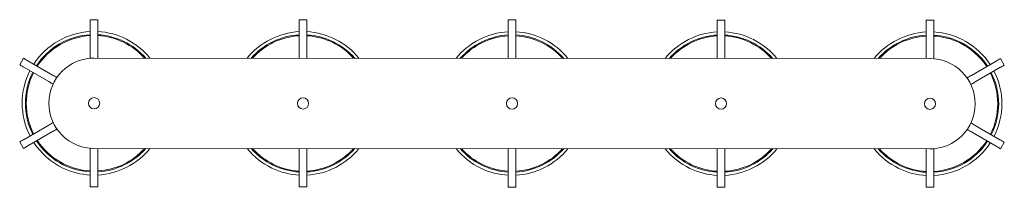
# Model space of a CAD drawing. Units: millimetres. Extents: x 328 to 800, y 269 to 635.
# Drawn here: x 328 to 503, y 583 to 612 of the extents above; entities that cross this region are included whole.
import ezdxf

# ---------------------------------------------------------------- set-up
doc = ezdxf.new("R2010")
doc.units = ezdxf.units.MM

msp = doc.modelspace()

# ---------------------------------------------------------------- linework, layer by layer
at = {"color": 7, "linetype": 'Continuous', "lineweight": 15}
for p, q in [((342.2, 612.31), (340.86, 612.31)), ((379.2, 612.29), (377.86, 612.29)), ((416.2, 612.27), (414.86, 612.27)), ((453.2, 612.25), (451.86, 612.25)), ((490.2, 612.23), (488.86, 612.23)), ((340.86, 611.43), (340.86, 606.36)), ((342.2, 611.43), (342.2, 606.36)), ((377.86, 611.41), (377.86, 606.34)), ((379.2, 611.41), (379.2, 606.34)), ((414.86, 611.39), (414.86, 606.32)), ((416.2, 611.39), (416.2, 606.32)), ((451.86, 611.37), (451.86, 606.3)), ((453.2, 611.37), (453.2, 606.3)), ((488.86, 611.35), (488.86, 606.28)), ((490.2, 611.35), (490.2, 606.28)), ((329.05, 605.48), (328.38, 604.32)), ((329.81, 605.04), (334.2, 602.51)), ((489.54, 605.43), (341.54, 605.51)), ((501.25, 604.98), (496.87, 602.44)), ((502.69, 604.26), (502.01, 605.42)), ((329.14, 603.88), (333.54, 601.35)), ((501.92, 603.82), (497.54, 601.28)), ((329.15, 591.12), (333.54, 593.66)), ((501.93, 591.06), (497.54, 593.59)), ((329.82, 589.96), (334.21, 592.5)), ((501.27, 589.9), (496.87, 592.43)), ((328.39, 590.68), (329.06, 589.52)), ((341.53, 589.51), (489.53, 589.43)), ((502.03, 589.46), (502.7, 590.62)), ((340.88, 583.59), (340.88, 588.66)), ((342.22, 583.59), (342.22, 588.66)), ((377.88, 583.57), (377.88, 588.64)), ((379.22, 583.57), (379.22, 588.64)), ((414.88, 583.55), (414.88, 588.62)), ((416.22, 583.55), (416.22, 588.62)), ((451.88, 583.53), (451.88, 588.6)), ((453.22, 583.53), (453.22, 588.6)), ((488.88, 583.51), (488.88, 588.58)), ((490.22, 583.51), (490.22, 588.58)), ((340.88, 582.71), (342.22, 582.71)), ((377.88, 582.69), (379.22, 582.69)), ((414.88, 582.67), (416.22, 582.67)), ((451.88, 582.65), (453.22, 582.65)), ((488.88, 582.63), (490.22, 582.63))]:
    msp.add_line(p, q, dxfattribs=at)
at = {"color": 7, "linetype": 'Continuous', "lineweight": 15, "flags": 128}
for points in [[(340.86, 612.31), (340.86, 612.29), (340.86, 612.25), (340.86, 612.18), (340.86, 612.08), (340.86, 611.95), (340.86, 611.8), (340.86, 611.62), (340.86, 611.43)], [(342.2, 612.31), (342.2, 612.3), (342.2, 612.25), (342.2, 612.18), (342.2, 612.08), (342.2, 611.95), (342.2, 611.8), (342.2, 611.62), (342.2, 611.43)], [(377.86, 612.29), (377.86, 612.27), (377.86, 612.23), (377.86, 612.16), (377.86, 612.06), (377.86, 611.93), (377.86, 611.78), (377.86, 611.6), (377.86, 611.41)], [(379.2, 612.29), (379.2, 612.28), (379.2, 612.23), (379.2, 612.16), (379.2, 612.06), (379.2, 611.93), (379.2, 611.78), (379.2, 611.6), (379.2, 611.41)], [(414.86, 612.27), (414.86, 612.26), (414.86, 612.21), (414.86, 612.14), (414.86, 612.04), (414.86, 611.91), (414.86, 611.76), (414.86, 611.58), (414.86, 611.39)], [(416.2, 612.27), (416.2, 612.26), (416.2, 612.21), (416.2, 612.14), (416.2, 612.04), (416.2, 611.91), (416.2, 611.76), (416.2, 611.58), (416.2, 611.39)], [(451.86, 612.25), (451.86, 612.24), (451.86, 612.19), (451.86, 612.12), (451.86, 612.02), (451.86, 611.89), (451.86, 611.74), (451.86, 611.56), (451.86, 611.37)], [(453.2, 612.25), (453.2, 612.24), (453.2, 612.19), (453.2, 612.12), (453.2, 612.02), (453.2, 611.89), (453.2, 611.74), (453.2, 611.57), (453.2, 611.37)], [(488.86, 612.23), (488.86, 612.22), (488.86, 612.17), (488.86, 612.1), (488.86, 612), (488.86, 611.87), (488.86, 611.72), (488.86, 611.54), (488.86, 611.35)], [(490.2, 612.23), (490.2, 612.22), (490.2, 612.17), (490.2, 612.1), (490.2, 612), (490.2, 611.87), (490.2, 611.72), (490.2, 611.55), (490.2, 611.35)], [(329.05, 605.48), (329.06, 605.47), (329.1, 605.45), (329.16, 605.41), (329.25, 605.36), (329.36, 605.3), (329.49, 605.22), (329.64, 605.14), (329.81, 605.04)], [(340.86, 606.36), (340.86, 606.17), (340.86, 605.99), (340.86, 605.84), (340.86, 605.71), (340.86, 605.61), (340.86, 605.54), (340.86, 605.5), (340.86, 605.48)], [(342.2, 606.36), (342.2, 606.17), (342.2, 605.99), (342.2, 605.84), (342.2, 605.72), (342.2, 605.61), (342.2, 605.54), (342.2, 605.51)], [(377.86, 606.34), (377.86, 606.15), (377.86, 605.97), (377.86, 605.82), (377.86, 605.69), (377.86, 605.59), (377.86, 605.52), (377.86, 605.49)], [(379.2, 606.34), (379.2, 606.15), (379.2, 605.97), (379.2, 605.82), (379.2, 605.7), (379.2, 605.6), (379.2, 605.52), (379.2, 605.49)], [(414.86, 606.32), (414.86, 606.13), (414.86, 605.95), (414.86, 605.8), (414.86, 605.68), (414.86, 605.57), (414.86, 605.5), (414.86, 605.47)], [(416.2, 606.32), (416.2, 606.13), (416.2, 605.96), (416.2, 605.8), (416.2, 605.68), (416.2, 605.58), (416.2, 605.5), (416.2, 605.47)], [(451.86, 606.3), (451.86, 606.11), (451.86, 605.93), (451.86, 605.78), (451.86, 605.66), (451.86, 605.55), (451.86, 605.48), (451.86, 605.45)], [(453.2, 606.3), (453.2, 606.11), (453.2, 605.94), (453.2, 605.78), (453.2, 605.66), (453.2, 605.56), (453.2, 605.48), (453.2, 605.45)], [(488.86, 606.28), (488.86, 606.09), (488.86, 605.91), (488.86, 605.76), (488.86, 605.64), (488.86, 605.53), (488.86, 605.46), (488.86, 605.43)], [(490.2, 606.28), (490.2, 606.09), (490.2, 605.92), (490.2, 605.76), (490.2, 605.64), (490.2, 605.54), (490.2, 605.46), (490.2, 605.42), (490.2, 605.4)], [(502.01, 605.42), (502, 605.41), (501.96, 605.39), (501.9, 605.35), (501.81, 605.3), (501.7, 605.24), (501.57, 605.16), (501.42, 605.08), (501.25, 604.98)], [(328.38, 604.32), (328.39, 604.31), (328.43, 604.29), (328.5, 604.25), (328.58, 604.2), (328.69, 604.14), (328.82, 604.06), (328.98, 603.98), (329.14, 603.88)], [(502.69, 604.26), (502.67, 604.25), (502.63, 604.23), (502.57, 604.2), (502.48, 604.14), (502.37, 604.08), (502.24, 604), (502.09, 603.92), (501.92, 603.82)], [(334.2, 602.51), (334.37, 602.41), (334.52, 602.33), (334.65, 602.25), (334.76, 602.19), (334.85, 602.14), (334.91, 602.1), (334.95, 602.08), (334.97, 602.07)], [(496.87, 602.44), (496.7, 602.35), (496.55, 602.26), (496.42, 602.18), (496.31, 602.12), (496.22, 602.07), (496.16, 602.03), (496.12, 602.01), (496.1, 602)], [(333.54, 601.35), (333.7, 601.25), (333.85, 601.17), (333.98, 601.09), (334.09, 601.03), (334.18, 600.98), (334.25, 600.94), (334.28, 600.92), (334.3, 600.91)], [(497.54, 601.28), (497.37, 601.19), (497.22, 601.1), (497.09, 601.02), (496.98, 600.96), (496.89, 600.91), (496.83, 600.87), (496.79, 600.85), (496.77, 600.84)], [(333.54, 593.66), (333.71, 593.75), (333.86, 593.84), (333.99, 593.92), (334.1, 593.98), (334.19, 594.03), (334.25, 594.07), (334.29, 594.09), (334.3, 594.1)], [(334.21, 592.5), (334.38, 592.59), (334.53, 592.68), (334.66, 592.76), (334.77, 592.82), (334.86, 592.87), (334.92, 592.91), (334.96, 592.93), (334.97, 592.94)], [(496.87, 592.43), (496.71, 592.53), (496.56, 592.61), (496.42, 592.69), (496.31, 592.75), (496.23, 592.8), (496.16, 592.84), (496.12, 592.86), (496.11, 592.87)], [(497.54, 593.59), (497.37, 593.69), (497.22, 593.78), (497.09, 593.85), (496.98, 593.91), (496.9, 593.96), (496.83, 594), (496.79, 594.02), (496.78, 594.03)], [(328.39, 590.68), (328.4, 590.69), (328.44, 590.71), (328.51, 590.75), (328.59, 590.8), (328.7, 590.86), (328.84, 590.94), (328.99, 591.02), (329.15, 591.12)], [(502.7, 590.62), (502.68, 590.63), (502.64, 590.65), (502.58, 590.69), (502.49, 590.74), (502.38, 590.8), (502.25, 590.88), (502.1, 590.96), (501.93, 591.06)], [(329.06, 589.52), (329.08, 589.53), (329.11, 589.55), (329.18, 589.59), (329.26, 589.64), (329.38, 589.7), (329.51, 589.78), (329.66, 589.86), (329.82, 589.96)], [(340.88, 588.66), (340.88, 588.85), (340.88, 589.03), (340.88, 589.18), (340.88, 589.3), (340.88, 589.4), (340.88, 589.48), (340.88, 589.52), (340.88, 589.54)], [(342.22, 588.66), (342.22, 588.85), (342.22, 589.03), (342.22, 589.18), (342.22, 589.31), (342.22, 589.41), (342.22, 589.48), (342.22, 589.51)], [(377.88, 588.64), (377.88, 588.83), (377.88, 589.01), (377.88, 589.16), (377.88, 589.28), (377.88, 589.39), (377.88, 589.46), (377.88, 589.49)], [(379.22, 588.64), (379.22, 588.83), (379.22, 589.01), (379.22, 589.16), (379.22, 589.29), (379.22, 589.39), (379.22, 589.46), (379.22, 589.49)], [(414.88, 588.62), (414.88, 588.81), (414.88, 588.99), (414.88, 589.14), (414.88, 589.26), (414.88, 589.37), (414.88, 589.44), (414.88, 589.47)], [(416.22, 588.62), (416.22, 588.81), (416.22, 588.99), (416.22, 589.14), (416.22, 589.27), (416.22, 589.37), (416.22, 589.44), (416.22, 589.47)], [(451.88, 588.6), (451.88, 588.79), (451.88, 588.97), (451.88, 589.12), (451.88, 589.24), (451.88, 589.35), (451.88, 589.42), (451.88, 589.45)], [(453.22, 588.6), (453.22, 588.79), (453.22, 588.97), (453.22, 589.12), (453.22, 589.25), (453.22, 589.35), (453.22, 589.42), (453.22, 589.45)], [(488.88, 588.58), (488.88, 588.77), (488.88, 588.95), (488.88, 589.1), (488.88, 589.23), (488.88, 589.33), (488.88, 589.4), (488.88, 589.43)], [(490.22, 588.58), (490.22, 588.77), (490.22, 588.95), (490.22, 589.1), (490.22, 589.23), (490.22, 589.33), (490.22, 589.4), (490.22, 589.44), (490.22, 589.46)], [(502.03, 589.46), (502.01, 589.47), (501.98, 589.49), (501.91, 589.53), (501.82, 589.58), (501.71, 589.64), (501.58, 589.72), (501.43, 589.8), (501.27, 589.9)], [(340.88, 582.71), (340.88, 582.72), (340.88, 582.77), (340.88, 582.84), (340.88, 582.94), (340.88, 583.07), (340.88, 583.22), (340.88, 583.4), (340.88, 583.59)], [(342.22, 582.71), (342.22, 582.73), (342.22, 582.77), (342.22, 582.84), (342.22, 582.94), (342.22, 583.07), (342.22, 583.22), (342.22, 583.4), (342.22, 583.59)], [(377.88, 582.69), (377.88, 582.7), (377.88, 582.75), (377.88, 582.82), (377.88, 582.92), (377.88, 583.05), (377.88, 583.2), (377.88, 583.38), (377.88, 583.57)], [(379.22, 582.69), (379.22, 582.71), (379.22, 582.75), (379.22, 582.82), (379.22, 582.92), (379.22, 583.05), (379.22, 583.2), (379.22, 583.38), (379.22, 583.57)], [(414.88, 582.67), (414.88, 582.68), (414.88, 582.73), (414.88, 582.8), (414.88, 582.9), (414.88, 583.03), (414.88, 583.18), (414.88, 583.36), (414.88, 583.55)], [(416.22, 582.67), (416.22, 582.69), (416.22, 582.73), (416.22, 582.8), (416.22, 582.9), (416.22, 583.03), (416.22, 583.18), (416.22, 583.36), (416.22, 583.55)], [(451.88, 582.65), (451.88, 582.67), (451.88, 582.71), (451.88, 582.78), (451.88, 582.88), (451.88, 583.01), (451.88, 583.16), (451.88, 583.34), (451.88, 583.53)], [(453.22, 582.65), (453.22, 582.67), (453.22, 582.71), (453.22, 582.78), (453.22, 582.88), (453.22, 583.01), (453.22, 583.16), (453.22, 583.34), (453.22, 583.53)], [(488.88, 582.63), (488.88, 582.65), (488.88, 582.69), (488.88, 582.76), (488.88, 582.86), (488.88, 582.99), (488.88, 583.14), (488.88, 583.32), (488.88, 583.51)], [(490.22, 582.63), (490.22, 582.65), (490.22, 582.69), (490.22, 582.76), (490.22, 582.87), (490.22, 582.99), (490.22, 583.14), (490.22, 583.32), (490.22, 583.51)]]:
    msp.add_lwpolyline(points, dxfattribs=at)
at = {"color": 7, "linetype": 'Continuous', "lineweight": 15}
for centre in [(341.54, 597.51), (378.54, 597.49), (415.54, 597.47), (452.54, 597.45), (489.54, 597.43)]:
    msp.add_circle(centre, 1, dxfattribs=at)
for centre, radius, start, end in [((341.54, 597.51), 12.72, 93.0655, 147.0268), ((341.54, 597.51), 12.72, 38.9407, 87.0268), ((378.54, 597.49), 12.72, 93.0655, 140.9982), ((378.54, 597.49), 12.72, 38.9407, 87.0268), ((415.54, 597.47), 12.72, 93.0655, 140.9982), ((415.54, 597.47), 12.72, 38.9407, 87.0268), ((452.54, 597.45), 12.72, 93.0655, 140.9982), ((452.54, 597.45), 12.72, 38.9407, 87.0268), ((489.54, 597.43), 12.72, 93.0655, 140.9982), ((489.54, 597.43), 12.72, 33.0655, 87.0268), ((341.54, 597.51), 12.16, 93.2047, 146.8877), ((341.54, 597.51), 12, 93.2469, 146.8455), ((341.54, 597.51), 12.16, 64.3516, 86.8877), ((341.54, 597.51), 12, 64.3516, 86.8455), ((341.54, 597.51), 12.16, 41.109, 64.3516), ((378.54, 597.49), 12.16, 93.2047, 138.8299), ((378.54, 597.49), 12, 93.2469, 138.1591), ((378.54, 597.49), 12.16, 64.3516, 86.8877), ((378.54, 597.49), 12, 64.3516, 86.8455), ((378.54, 597.49), 12.16, 41.109, 64.3516), ((415.54, 597.47), 12.16, 93.2047, 138.8299), ((415.54, 597.47), 12, 93.2469, 138.1591), ((415.54, 597.47), 12.16, 64.3516, 86.8877), ((415.54, 597.47), 12, 64.3516, 86.8455), ((415.54, 597.47), 12.16, 41.109, 64.3516), ((452.54, 597.45), 12.16, 93.2047, 138.8299), ((452.54, 597.45), 12, 93.2469, 138.1591), ((452.54, 597.45), 12.16, 64.3516, 86.8877), ((452.54, 597.45), 12, 64.3516, 86.8455), ((452.54, 597.45), 12.16, 41.109, 64.3516), ((489.54, 597.43), 12.16, 93.2047, 138.8299), ((489.54, 597.43), 12, 93.2469, 138.1591), ((489.54, 597.43), 12.16, 64.3516, 86.8877), ((489.54, 597.43), 12, 64.3516, 86.8455), ((489.54, 597.43), 12.16, 33.2047, 64.3516), ((341.54, 597.51), 12, 41.7798, 64.3516), ((378.54, 597.49), 12, 41.7798, 64.3516), ((415.54, 597.47), 12, 41.7798, 64.3516), ((452.54, 597.45), 12, 41.7798, 64.3516), ((489.54, 597.43), 12, 33.2469, 64.3516), ((341.54, 597.51), 8, 89.9695, 269.9695), ((489.54, 597.43), 8, 269.9695, 89.9695), ((341.54, 597.51), 12.72, 153.0655, 207.0268), ((489.54, 597.43), 12.72, 333.0655, 27.0268), ((341.54, 597.51), 12.16, 153.2047, 206.8877), ((341.54, 597.51), 12, 153.2469, 206.8455), ((489.54, 597.43), 12, 333.2469, 26.8455), ((489.54, 597.43), 12.16, 333.2047, 26.8877), ((341.54, 597.51), 12, 213.2469, 266.8455), ((341.54, 597.51), 12.72, 213.0655, 244.3516), ((341.54, 597.51), 12.16, 213.2047, 266.8877), ((341.54, 597.51), 12, 273.2469, 318.1591), ((341.54, 597.51), 12.16, 273.2047, 318.8299), ((341.54, 597.51), 12.72, 273.0655, 320.9982), ((378.54, 597.49), 12.72, 218.9407, 244.3516), ((378.54, 597.49), 12.16, 221.109, 266.8877), ((378.54, 597.49), 12, 221.7798, 266.8455), ((378.54, 597.49), 12, 273.2469, 318.1591), ((378.54, 597.49), 12.16, 273.2047, 318.8299), ((378.54, 597.49), 12.72, 273.0655, 320.9982), ((415.54, 597.47), 12.72, 218.9407, 244.3516), ((415.54, 597.47), 12.16, 221.109, 266.8877), ((415.54, 597.47), 12, 221.7798, 266.8455), ((415.54, 597.47), 12.72, 273.0655, 320.9982), ((415.54, 597.47), 12, 273.2469, 318.1591), ((415.54, 597.47), 12.16, 273.2047, 318.8299), ((452.54, 597.45), 12.72, 218.9407, 244.3516), ((452.54, 597.45), 12.16, 221.109, 266.8877), ((452.54, 597.45), 12, 221.7798, 266.8455), ((452.54, 597.45), 12.72, 273.0655, 320.9982), ((452.54, 597.45), 12, 273.2469, 318.1591), ((452.54, 597.45), 12.16, 273.2047, 318.8299), ((489.54, 597.43), 12.72, 218.9407, 244.3516), ((489.54, 597.43), 12.16, 221.109, 266.8877), ((489.54, 597.43), 12, 221.7798, 266.8455), ((489.54, 597.43), 12, 273.2469, 326.8455), ((489.54, 597.43), 12.16, 273.2047, 326.8877), ((489.54, 597.43), 12.72, 273.0655, 327.0268), ((341.54, 597.51), 12.72, 244.3516, 267.0268), ((378.54, 597.49), 12.72, 244.3516, 267.0268), ((415.54, 597.47), 12.72, 244.3516, 267.0268), ((452.54, 597.45), 12.72, 244.3516, 267.0268), ((489.54, 597.43), 12.72, 244.3516, 267.0268)]:
    msp.add_arc(centre, radius, start, end, dxfattribs=at)

doc.saveas('drawing.dxf')
